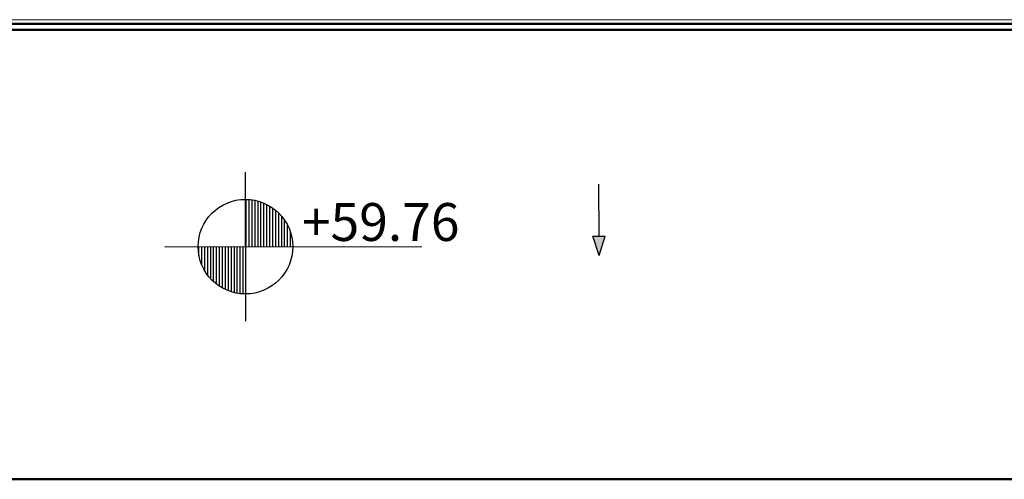
# Model space of a CAD drawing. Units: millimetres. Extents: x 1955 to 2497, y 1133 to 1327.
# Drawn here: x 2388 to 2404, y 1315 to 1322 of the extents above; entities that cross this region are included whole.
import ezdxf

# ---------------------------------------------------------------- set-up
doc = ezdxf.new("R2010")
doc.units = ezdxf.units.MM
doc.header["$LTSCALE"] = 0.02
doc.layers.add('02', color=1, linetype='Continuous')
for name, color, linetype, lineweight in [('A-cotas', 8, 'Continuous', 25), ('B-Muros tabiques Interiores', 3, 'Continuous', 50), ('E-Mobiliario', 251, 'Continuous', 9)]:
    doc.layers.add(name, color=color, linetype=linetype, lineweight=lineweight)
doc.styles.add('ROMAND', font='romand', dxfattribs={"height": 0.08})

# ---------------------------------------------------------------- blocks, each defined once
blk = doc.blocks.new('*X8')
at = {"color": 0}
for p, q in [((16.2437, 7.7724), (16.2437, 7.8724)), ((16.25, 7.7724), (16.25, 7.8721)), ((16.2563, 7.7724), (16.2563, 7.8714)), ((16.2625, 7.7724), (16.2625, 7.8703)), ((16.2688, 7.7724), (16.2688, 7.8688)), ((16.275, 7.7724), (16.275, 7.8668)), ((16.2812, 7.7724), (16.2812, 7.8644)), ((16.2875, 7.7724), (16.2875, 7.8615)), ((16.2937, 7.7724), (16.2937, 7.858)), ((16.3, 7.7724), (16.3, 7.854)), ((16.3062, 7.7724), (16.3062, 7.8491)), ((16.3125, 7.7724), (16.3125, 7.8435)), ((16.3188, 7.7724), (16.3188, 7.8367)), ((16.325, 7.7724), (16.325, 7.8284)), ((16.3313, 7.7724), (16.3313, 7.8178)), ((16.3375, 7.7724), (16.3375, 7.8026)), ((16.1438, 7.7547), (16.1438, 7.7724)), ((16.15, 7.7336), (16.15, 7.7724)), ((16.1562, 7.7212), (16.1562, 7.7724)), ((16.1625, 7.7119), (16.1625, 7.7724)), ((16.1687, 7.7045), (16.1687, 7.7724)), ((16.175, 7.6983), (16.175, 7.7724)), ((16.1812, 7.6931), (16.1812, 7.7724)), ((16.1875, 7.6886), (16.1875, 7.7724)), ((16.1938, 7.6849), (16.1938, 7.7724)), ((16.2, 7.6817), (16.2, 7.7724)), ((16.2063, 7.679), (16.2063, 7.7724)), ((16.2125, 7.6769), (16.2125, 7.7724)), ((16.2188, 7.6752), (16.2188, 7.7724)), ((16.225, 7.6739), (16.225, 7.7724)), ((16.2312, 7.673), (16.2312, 7.7724)), ((16.2375, 7.6725), (16.2375, 7.7724))]:
    blk.add_line(p, q, dxfattribs=at)
blk = doc.blocks.new('nivelp')
for p, q in [((0, 0), (0, 0.1577)), ((-0.1701, 0), (0.3727, 0)), ((0, 0), (0, -0.1577))]:
    blk.add_line(p, q)
at = {"color": 2}
blk.add_circle((0, 0), 0.1, dxfattribs=at)
blk.add_blockref('*X8', (-16.2422, -7.7724))
at = {"style": 'ROMAND'}
blk.add_attdef('NIVEL', (0.1194, 0.012), '', height=0.08, dxfattribs=at)

msp = doc.modelspace()

# ---------------------------------------------------------------- hatches: boundary and pattern name
at = {"layer": '02'}
msp.add_hatch(color=256, dxfattribs=at).paths.add_polyline_path([(2397.375, 1318.427), (2397.48, 1318.756), (2397.375, 1318.756), (2397.271, 1318.756)])

# ---------------------------------------------------------------- linework, layer by layer
for p, q in [((2397.375, 1318.756), (2397.374, 1319.634)), ((2397.375, 1318.427), (2397.271, 1318.756)), ((2397.271, 1318.756), (2397.48, 1318.756)), ((2397.375, 1318.427), (2397.48, 1318.756))]:
    msp.add_line(p, q, dxfattribs=at)
at = {"layer": 'B-Muros tabiques Interiores'}
for p, q in [((2377.407, 1322.344), (2487.702, 1322.346)), ((2377.507, 1322.244), (2487.602, 1322.246)), ((2477.533, 1314.646), (2377.508, 1314.644))]:
    msp.add_line(p, q, dxfattribs=at)
at = {"layer": 'E-Mobiliario', "ltscale": 8}
msp.add_line((2376.233, 1322.414), (2495.306, 1322.416), dxfattribs=at)

# ---------------------------------------------------------------- block references
at = {"layer": 'A-cotas'}
ref = msp.add_blockref('nivelp', (2391.395, 1318.578), dxfattribs=dict(at, xscale=8, yscale=8, zscale=8, rotation=0.0008103584964962423))
ref.add_attrib('NIVEL', '+59.76', (2392.35, 1318.675), dxfattribs={"height": 0.64, "rotation": 0.0008, "style": 'ROMAND'})

doc.saveas('drawing.dxf')
